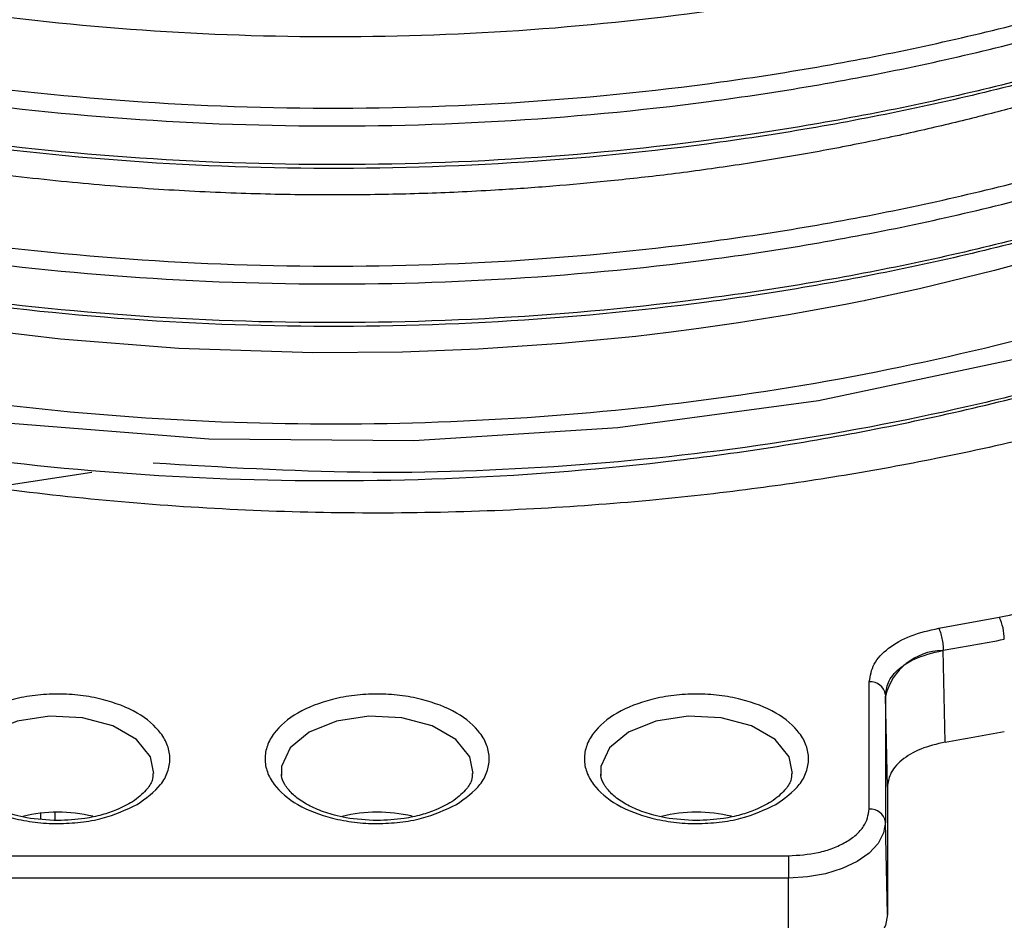
# Model space of a CAD drawing. Units: millimetres. Extents: x 5 to 292, y 5 to 415.
# Drawn here: x 113 to 119, y 216 to 221 of the extents above; entities that cross this region are included whole.
import ezdxf

# ---------------------------------------------------------------- set-up
doc = ezdxf.new("R2010")
doc.units = ezdxf.units.MM

msp = doc.modelspace()

# ---------------------------------------------------------------- linework, layer by layer
at = {"color": 7, "linetype": 'Continuous', "lineweight": 25}
for p, q in [((113.2734, 218.488), (112.6904, 218.3989)), ((118.5234, 217.5228), (118.8988, 217.5905)), ((118.5518, 217.3858), (118.5463, 217.3847)), ((118.5635, 216.8162), (118.5518, 217.3858)), ((118.0932, 216.401), (118.0932, 217.1905)), ((118.1932, 217.1103), (118.1932, 216.3208)), ((118.1932, 217.1103), (118.1934, 217.1018)), ((118.2054, 216.5394), (118.1934, 217.1018)), ((118.2054, 216.5394), (118.2054, 215.7478)), ((118.2054, 215.7478), (118.1932, 216.3208)), ((112.4915, 216.1114), (117.5915, 216.1114)), ((117.5915, 215.9734), (112.4915, 215.9734)), ((117.5915, 215.3934), (117.5915, 215.9734))]:
    msp.add_line(p, q, dxfattribs=at)
at = {"color": 8, "linetype": 'Continuous', "lineweight": 25}
for p, q in [((112.9566, 216.3393), (112.9566, 216.376)), ((113.045, 216.3314), (113.045, 216.3816))]:
    msp.add_line(p, q, dxfattribs=at)
at = {"color": 8, "linetype": 'Continuous', "lineweight": 25, "flags": 128}
for points in [[(123.7922, 221.595), (123.0417, 220.984), (122.1714, 220.4304), (121.1947, 219.9419), (120.1263, 219.5257), (118.9818, 219.1878), (117.7786, 218.9327), (116.5345, 218.7643), (115.2681, 218.6844), (113.9983, 218.6941), (112.7441, 218.7932), (111.5241, 218.9795), (110.3568, 219.2503), (109.2594, 219.6011), (108.2481, 220.0263), (107.3386, 220.5196), (106.5438, 221.0729), (105.876, 221.678)], [(113.6561, 216.6218), (113.6362, 216.7243), (113.5489, 216.8324), (113.4028, 216.9168), (113.2155, 216.9672), (113.0096, 216.9776), (112.81, 216.9467), (112.6407, 216.8783), (112.5222, 216.7806), (112.4687, 216.6653), (112.4682, 216.6091)], [(115.6361, 216.6218), (115.6162, 216.7243), (115.5289, 216.8324), (115.3828, 216.9168), (115.1955, 216.9672), (114.9896, 216.9776), (114.79, 216.9467), (114.6207, 216.8783), (114.5022, 216.7806), (114.4487, 216.6653), (114.4482, 216.6091)], [(117.6161, 216.6218), (117.5962, 216.7243), (117.5089, 216.8324), (117.3628, 216.9168), (117.1755, 216.9672), (116.9696, 216.9776), (116.77, 216.9467), (116.6007, 216.8783), (116.4822, 216.7806), (116.4287, 216.6653), (116.4282, 216.6091)]]:
    msp.add_lwpolyline(points, dxfattribs=at)
at = {"color": 7, "linetype": 'Continuous', "lineweight": 25, "flags": 128}
for points in [[(119.2247, 219.8372), (118.87, 219.74), (118.4051, 219.6269), (118.0695, 219.5549), (118.0695, 219.5549), (118.0695, 219.5549), (118.0695, 219.5549), (118.0695, 219.5549), (118.0695, 219.5549), (118.0695, 219.5549), (118.0694, 219.5549), (118.0694, 219.5549), (118.0693, 219.5549), (118.0691, 219.5548), (118.0686, 219.5547), (118.0669, 219.5544), (118.0611, 219.5532), (118.0395, 219.5489), (117.955, 219.5321), (117.8096, 219.5045), (117.5918, 219.4657), (117.2822, 219.4159), (117.037, 219.3808), (116.849, 219.3564), (116.6447, 219.3324), (116.1841, 219.2877), (115.6685, 219.2528), (115.1981, 219.2345), (114.6434, 219.2298), (113.8121, 219.2564), (113.0791, 219.3141), (112.4503, 219.3902)], [(118.1932, 216.3208), (118.1816, 216.253), (118.1474, 216.1879), (118.0918, 216.1278), (118.017, 216.0752), (117.9258, 216.032), (117.8217, 215.9999), (117.7089, 215.9801), (117.5915, 215.9734)], [(117.5915, 216.1114), (117.5915, 216.0987), (117.5915, 216.0834), (117.5915, 216.0662), (117.5915, 216.0475), (117.5915, 216.0282), (117.5915, 216.0089), (117.5915, 215.9904), (117.5915, 215.9734)], [(118.2054, 215.7478), (118.1936, 215.6786), (118.1587, 215.6122), (118.102, 215.5509), (118.0256, 215.4972), (117.9326, 215.4531), (117.8264, 215.4203), (117.7113, 215.4002), (117.5915, 215.3934)]]:
    msp.add_lwpolyline(points, dxfattribs=at)
at = {"color": 7, "linetype": 'Continuous', "lineweight": 25}
for centre, radius, start, end in [((118.6124, 217.4529), 0.3178, 0.21343, 25.66987), ((115.2611, 236.7017), 19.5942, 279.66807, 280.79247), ((118.5548, 217.0125), 0.3723, 91.31165, 166.12788), ((118.1013, 217.0983), 0.0926, 7.4712, 95.03894), ((115.2615, 236.1278), 19.5918, 279.70282, 280.79251), ((113.0615, 215.4462), 0.9356, 76.60007, 103.45403), ((115.0415, 215.4461), 0.9357, 76.64087, 103.45319), ((117.0215, 215.4462), 0.9356, 76.6001, 103.45392), ((118.1013, 216.3087), 0.0926, 7.47123, 95.03891)]:
    msp.add_arc(centre, radius, start, end, dxfattribs=at)
at = {"color": 8, "linetype": 'Continuous', "lineweight": 25}
for points, knots in [([(108.4721, 222.002), (108.8199, 221.8554), (109.5154, 221.5621), (110.6759, 221.2234), (111.8991, 220.967), (113.1746, 220.803), (114.4798, 220.734), (115.794, 220.7606), (117.0962, 220.8834), (118.3652, 221.1005), (119.5811, 221.4083), (120.7235, 221.8033), (121.7752, 222.2781), (122.7182, 222.8264), (123.538, 223.4392), (124.2213, 224.107), (124.7576, 224.8198), (125.1333, 225.5659), (125.3472, 226.2703), (125.3595, 226.7242), (125.3647, 226.919)], [0, 0, 0, 0, 0.056334, 0.112664, 0.168997, 0.225329, 0.28166, 0.337994, 0.394324, 0.450657, 0.506988, 0.56332, 0.619653, 0.675984, 0.732317, 0.788648, 0.84498, 0.901313, 0.957644, 1, 1, 1, 1]), ([(108.4288, 221.9018), (108.7786, 221.7541), (109.478, 221.4587), (110.6453, 221.1175), (111.8757, 220.859), (113.1588, 220.6936), (114.4718, 220.6237), (115.794, 220.65), (117.1042, 220.7731), (118.381, 220.9912), (119.6045, 221.3005), (120.7541, 221.6974), (121.8125, 222.1748), (122.7615, 222.7262), (123.5865, 223.3425), (124.2743, 224.0142), (124.814, 224.7311), (125.1927, 225.4815), (125.411, 226.2056), (125.4232, 226.6778), (125.4286, 226.8893)], [0, 0, 0, 0, 0.0561447, 0.1122858, 0.1684304, 0.2245729, 0.2807156, 0.33686, 0.3930012, 0.4491459, 0.5052881, 0.5614312, 0.6175753, 0.6737166, 0.7298614, 0.7860032, 0.8421467, 0.8982905, 0.954432, 1, 1, 1, 1]), ([(108.4287, 220.9219), (108.7785, 220.7742), (109.4782, 220.479), (110.6452, 220.1376), (111.8757, 219.8792), (113.1588, 219.7139), (114.4718, 219.6437), (115.794, 219.6704), (117.1042, 219.7931), (118.381, 220.0114), (119.6045, 220.3207), (120.7543, 220.7175), (121.8122, 221.1951), (122.7617, 221.7462), (123.5864, 222.3627), (124.2743, 223.0343), (124.8142, 223.7512), (125.1924, 224.5017), (125.4113, 225.2253), (125.4232, 225.6971), (125.4285, 225.9083)], [0, 0, 0, 0, 0.056149, 0.112296, 0.168444, 0.224593, 0.280739, 0.336888, 0.393035, 0.449183, 0.505331, 0.561477, 0.617627, 0.673773, 0.729921, 0.78607, 0.842216, 0.898366, 0.954512, 1, 1, 1, 1]), ([(108.472, 221.0221), (108.8199, 220.8755), (109.5156, 220.5823), (110.6758, 220.2435), (111.8991, 219.9871), (113.1746, 219.8233), (114.4798, 219.754), (115.794, 219.781), (117.0962, 219.9034), (118.3652, 220.1207), (119.5811, 220.4285), (120.7237, 220.8233), (121.775, 221.2983), (122.7185, 221.8464), (123.5379, 222.4594), (124.2213, 223.1271), (124.7578, 223.8399), (125.133, 224.5861), (125.3474, 225.2903), (125.3595, 225.7441), (125.3647, 225.9388)], [0, 0, 0, 0, 0.056335, 0.112668, 0.169001, 0.225336, 0.281667, 0.338002, 0.394334, 0.450668, 0.507002, 0.563334, 0.619669, 0.676001, 0.732335, 0.788669, 0.845001, 0.901337, 0.957668, 1, 1, 1, 1]), ([(125.3615, 224.9474), (125.3612, 224.798), (125.3604, 224.3988), (125.1856, 223.7557), (124.8586, 223.0311), (124.3781, 222.3353), (123.7595, 221.6784), (123.0111, 221.0694), (122.143, 220.518), (121.1694, 220.0314), (120.1042, 219.6168), (118.9632, 219.2806), (117.764, 219.0264), (116.5238, 218.859), (115.2617, 218.7797), (113.9962, 218.7896), (112.7464, 218.8889), (111.5307, 219.0747), (110.3676, 219.345), (109.2743, 219.6949), (108.2667, 220.1188), (107.3609, 220.6108), (106.5692, 221.1623), (105.9041, 221.7655), (105.3766, 222.4109), (104.9887, 223.0885), (104.7667, 223.7877), (104.6776, 224.2981), (104.7094, 224.5702), (104.7136, 224.6061)], [0, 0, 0, 0, 0.023246, 0.06208, 0.100915, 0.139748, 0.178584, 0.217418, 0.256252, 0.295088, 0.333921, 0.372756, 0.411591, 0.450424, 0.48926, 0.528093, 0.566928, 0.605763, 0.644596, 0.683432, 0.722266, 0.7611, 0.799935, 0.838769, 0.877604, 0.916438, 0.955272, 0.994108, 1, 1, 1, 1]), ([(122.9411, 222.6467), (122.8752, 222.5964), (122.5388, 222.3394), (121.8059, 221.938), (120.7559, 221.4567), (119.6041, 221.0608), (118.3812, 220.7512), (117.1042, 220.5332), (115.794, 220.4101), (114.4718, 220.3838), (113.1588, 220.4537), (111.8757, 220.6191), (110.6453, 220.8776), (109.478, 221.2188), (108.7786, 221.5142), (108.4288, 221.6619)], [0, 0, 0, 0, 0.0198829, 0.1015568, 0.1832348, 0.2649113, 0.3465864, 0.4282652, 0.5099389, 0.5916174, 0.6732933, 0.7549689, 0.8366475, 0.9183212, 1, 1, 1, 1]), ([(122.9411, 221.6668), (122.8753, 221.6165), (122.5389, 221.3594), (121.8057, 220.9583), (120.756, 220.4767), (119.604, 220.081), (118.3812, 219.7714), (117.1042, 219.5532), (115.794, 219.4304), (114.4718, 219.4038), (113.1588, 219.474), (111.8757, 219.6393), (110.6452, 219.8976), (109.4782, 220.2391), (108.7785, 220.5343), (108.4287, 220.682)], [0, 0, 0, 0, 0.019874, 0.10155, 0.183229, 0.264904, 0.346582, 0.42826, 0.509935, 0.591615, 0.673289, 0.754968, 0.836645, 0.918321, 1, 1, 1, 1])]:
    msp.add_open_spline(points, degree=3, knots=knots, dxfattribs=at)
at = {"color": 7, "linetype": 'Continuous', "lineweight": 25}
for points, knots in [([(104.6629, 224.1998), (104.6576, 224.0956), (104.6395, 223.7371), (104.7942, 223.1269), (105.1209, 222.3861), (105.6277, 221.677), (106.291, 221.0117), (107.1049, 220.4026), (108.0529, 219.8595), (109.1204, 219.3929), (110.2884, 219.0104), (111.5373, 218.719), (112.846, 218.5246), (114.1919, 218.4297), (115.5523, 218.4376), (116.9041, 218.5473), (118.2241, 218.7581), (119.4898, 219.0665), (120.6803, 219.4673), (121.7741, 219.9548), (122.7541, 220.52), (123.6022, 221.1546), (124.3046, 221.8475), (124.8513, 222.5875), (125.2233, 223.3625), (125.4235, 224.0679), (125.422, 224.5119), (125.4215, 224.6879)], [0, 0, 0, 0, 0.017014, 0.058568, 0.10012, 0.141675, 0.183227, 0.22478, 0.266334, 0.307886, 0.349441, 0.390993, 0.432547, 0.4741, 0.515653, 0.557207, 0.598759, 0.640313, 0.681865, 0.723419, 0.764973, 0.806525, 0.848079, 0.889631, 0.931185, 0.972738, 1, 1, 1, 1]), ([(122.0155, 222.9819), (121.7208, 222.8171), (121.1315, 222.4874), (120.1284, 222.0763), (119.0569, 221.7339), (117.9228, 221.4713), (116.7465, 221.2895), (115.5443, 221.1924), (114.3346, 221.1806), (113.1355, 221.2538), (111.9648, 221.411), (110.8416, 221.6503), (109.7747, 221.9624), (109.1328, 222.2305), (108.8118, 222.3645)], [0, 0, 0, 0, 0.08333, 0.166666, 0.249997, 0.33333, 0.416665, 0.499995, 0.583331, 0.666663, 0.749997, 0.833333, 0.916664, 1, 1, 1, 1]), ([(122.136, 222.1457), (122.0038, 222.0663), (121.5643, 221.8022), (120.6997, 221.4287), (119.5672, 221.0319), (118.3547, 220.7259), (117.0912, 220.5091), (115.794, 220.3866), (114.4849, 220.3599), (113.1848, 220.4283), (111.9142, 220.5913), (110.6956, 220.8464), (109.5394, 221.1834), (108.8464, 221.4754), (108.4999, 221.6214)], [0, 0, 0, 0, 0.037607, 0.125099, 0.212589, 0.300078, 0.38757, 0.475057, 0.56255, 0.650039, 0.737528, 0.82502, 0.912508, 1, 1, 1, 1]), ([(122.0156, 222.002), (121.9837, 221.9832), (121.8917, 221.9287), (121.7495, 221.8478), (121.5716, 221.7509), (121.3958, 221.6595), (121.1907, 221.5581), (120.9389, 221.4401), (120.7123, 221.3415), (120.5318, 221.2673), (120.4356, 221.2287), (120.3353, 221.1895), (120.2311, 221.1498), (120.1236, 221.1099), (120.0135, 221.0702), (119.8383, 221.0088), (119.6077, 220.9323), (119.3573, 220.8555), (119.1736, 220.8024), (118.979, 220.7483), (118.7261, 220.6821), (118.3854, 220.6011), (118.0196, 220.5235), (117.6345, 220.4516), (117.24, 220.3882), (116.8499, 220.3353), (116.4811, 220.2941), (116.1247, 220.2619), (115.8163, 220.2404), (115.4766, 220.2227), (115.1032, 220.2105), (114.6441, 220.2075), (114.1575, 220.2178), (113.6449, 220.2438), (113.1072, 220.288), (112.545, 220.3533), (111.975, 220.4406), (111.436, 220.544), (110.9702, 220.6507), (110.6054, 220.7459), (110.295, 220.8349), (109.9941, 220.9285), (109.6875, 221.0328), (109.3859, 221.1444), (109.0983, 221.2586), (108.9081, 221.3423), (108.8118, 221.3847)], [0, 0, 0, 0, 0.009271, 0.026783, 0.040541, 0.058988, 0.074891, 0.095474, 0.125004, 0.132682, 0.140651, 0.1489, 0.1574, 0.166112, 0.174972, 0.183902, 0.207976, 0.229302, 0.241872, 0.250008, 0.273505, 0.298731, 0.325519, 0.353453, 0.381838, 0.409708, 0.435905, 0.459243, 0.484094, 0.500011, 0.529725, 0.561412, 0.595051, 0.630639, 0.668219, 0.707926, 0.750002, 0.791158, 0.826511, 0.854795, 0.874996, 0.899162, 0.926502, 0.949657, 0.974518, 1, 1, 1, 1]), ([(124.4153, 221.5556), (124.351, 221.4747), (124.072, 221.1236), (123.3764, 220.564), (122.3463, 219.8983), (121.3441, 219.4262), (120.4817, 219.1015), (119.8246, 218.8925), (119.1657, 218.7161), (118.5413, 218.5773), (117.9407, 218.4675), (117.3477, 218.3804), (116.7058, 218.3087), (115.741, 218.238), (114.4646, 218.2238), (112.9271, 218.3382), (111.4337, 218.5797), (110.0228, 218.9474), (108.809, 219.38), (108.1409, 219.7318), (107.8537, 219.883)], [0, 0, 0, 0, 0.023715, 0.102925, 0.182112, 0.261416, 0.301039, 0.340493, 0.376769, 0.412762, 0.443388, 0.473681, 0.506897, 0.543956, 0.623279, 0.7026, 0.781764, 0.861022, 0.940278, 1, 1, 1, 1]), ([(122.1361, 221.166), (122.0039, 221.0866), (121.5642, 220.8225), (120.6998, 220.4488), (119.5672, 220.0521), (118.3547, 219.7461), (117.0912, 219.5291), (115.794, 219.407), (114.4849, 219.3798), (113.1848, 219.4485), (111.9142, 219.6114), (110.6955, 219.8665), (109.5395, 220.2037), (108.8464, 220.4955), (108.4998, 220.6415)], [0, 0, 0, 0, 0.037616, 0.125108, 0.212595, 0.300086, 0.387575, 0.475063, 0.562554, 0.650041, 0.737532, 0.82502, 0.912509, 1, 1, 1, 1]), ([(120.9388, 219.6222), (120.5866, 219.4817), (119.8809, 219.2001), (118.7124, 218.8829), (117.4877, 218.6502), (116.2209, 218.5149), (114.9333, 218.4688), (114.0801, 218.5203), (113.6533, 218.546)], [0, 0, 0, 0, 0.1663357, 0.3332952, 0.5002411, 0.666716, 0.8332903, 1, 1, 1, 1]), ([(118.8988, 217.5905), (119.0667, 217.6268), (119.404, 217.6998), (119.8705, 217.8597), (120.3005, 218.0507), (120.5428, 218.2046), (120.6633, 218.2812)], [0, 0, 0, 0, 0.248799, 0.5, 0.751201, 1, 1, 1, 1]), ([(118.0932, 217.1905), (118.0992, 217.2277), (118.1112, 217.302), (118.2057, 217.4015), (118.3442, 217.4815), (118.4639, 217.5091), (118.5234, 217.5228)], [0, 0, 0, 0, 0.250576, 0.500724, 0.751756, 1, 1, 1, 1]), ([(118.5234, 217.5228), (118.5272, 217.5143), (118.5346, 217.4973), (118.5439, 217.4601), (118.5505, 217.4204), (118.5513, 217.3973), (118.5518, 217.3858)], [0, 0, 0, 0, 0.25, 0.500004, 0.750009, 1, 1, 1, 1]), ([(118.1932, 217.1103), (118.1977, 217.1397), (118.2072, 217.2009), (118.2776, 217.2765), (118.3871, 217.3452), (118.4852, 217.3696), (118.5463, 217.3847)], [0, 0, 0, 0, 0.240843, 0.500625, 0.689275, 1, 1, 1, 1]), ([(113.5528, 216.4291), (113.4845, 216.3972), (113.3789, 216.3481), (113.2032, 216.3172), (113.0616, 216.3088), (112.9195, 216.3171), (112.7457, 216.349), (112.5582, 216.4222), (112.4314, 216.5305), (112.376, 216.6308), (112.3619, 216.7127), (112.376, 216.7947), (112.4313, 216.895), (112.5582, 217.0033), (112.7457, 217.0765), (112.9195, 217.1085), (113.0614, 217.1166), (113.2034, 217.1085), (113.3772, 217.0765), (113.5648, 217.0033), (113.6916, 216.895), (113.7469, 216.7947), (113.7612, 216.7127), (113.7466, 216.631), (113.6933, 216.5295), (113.608, 216.4686), (113.5528, 216.4291)], [0, 0, 0, 0, 0.059861, 0.092418, 0.125, 0.157557, 0.190139, 0.25, 0.309861, 0.342418, 0.375, 0.407557, 0.440139, 0.5, 0.559861, 0.592418, 0.625, 0.657557, 0.690139, 0.75, 0.809861, 0.842418, 0.875, 0.907557, 0.940139, 1, 1, 1, 1]), ([(115.5328, 216.4291), (115.4645, 216.3972), (115.3589, 216.3481), (115.1832, 216.3172), (115.0416, 216.3088), (114.8995, 216.3171), (114.7257, 216.349), (114.5382, 216.4222), (114.4114, 216.5305), (114.356, 216.6308), (114.3419, 216.7127), (114.356, 216.7947), (114.4113, 216.895), (114.5382, 217.0033), (114.7257, 217.0765), (114.8995, 217.1085), (115.0414, 217.1166), (115.1834, 217.1085), (115.3572, 217.0765), (115.5448, 217.0033), (115.6716, 216.895), (115.7269, 216.7947), (115.7412, 216.7127), (115.7266, 216.631), (115.6733, 216.5295), (115.588, 216.4686), (115.5328, 216.4291)], [0, 0, 0, 0, 0.0598608, 0.092418, 0.125, 0.1575574, 0.1901393, 0.25, 0.3098608, 0.342418, 0.375, 0.4075574, 0.4401392, 0.5, 0.5598607, 0.592418, 0.625, 0.6575573, 0.6901393, 0.75, 0.8098607, 0.8424181, 0.875, 0.9075574, 0.9401393, 1, 1, 1, 1]), ([(117.5128, 216.4291), (117.4445, 216.3972), (117.3389, 216.3481), (117.1632, 216.3172), (117.0216, 216.3088), (116.8795, 216.3171), (116.7057, 216.349), (116.5182, 216.4222), (116.3914, 216.5305), (116.336, 216.6308), (116.3219, 216.7127), (116.336, 216.7947), (116.3913, 216.895), (116.5182, 217.0033), (116.7057, 217.0765), (116.8795, 217.1085), (117.0214, 217.1166), (117.1634, 217.1085), (117.3372, 217.0765), (117.5248, 217.0033), (117.6516, 216.895), (117.7069, 216.7947), (117.7212, 216.7127), (117.7066, 216.631), (117.6533, 216.5295), (117.568, 216.4686), (117.5128, 216.4291)], [0, 0, 0, 0, 0.059861, 0.092418, 0.125, 0.157557, 0.190139, 0.25, 0.309861, 0.342418, 0.375, 0.407557, 0.440139, 0.5, 0.559861, 0.592418, 0.625, 0.657557, 0.690139, 0.75, 0.809861, 0.842418, 0.875, 0.907557, 0.940139, 1, 1, 1, 1]), ([(118.5635, 216.8162), (118.5111, 216.8039), (118.4063, 216.7793), (118.288, 216.7071), (118.2171, 216.6239), (118.209, 216.5654), (118.2054, 216.5394)], [0, 0, 0, 0, 0.262941, 0.525883, 0.788806, 1, 1, 1, 1]), ([(113.0615, 216.33), (112.996, 216.3332), (112.9045, 216.3377), (112.7819, 216.3658), (112.6895, 216.3968), (112.5999, 216.443), (112.5299, 216.4968), (112.4856, 216.5553), (112.4656, 216.5957), (112.4691, 216.6181), (112.4698, 216.6223)], [0, 0, 0, 0, 0.204369, 0.28546, 0.41588, 0.544859, 0.677976, 0.814966, 0.965257, 1, 1, 1, 1]), ([(113.6511, 216.6219), (113.6509, 216.6079), (113.6506, 216.5759), (113.6111, 216.515), (113.5358, 216.4493), (113.4362, 216.398), (113.3346, 216.3637), (113.2129, 216.3366), (113.1182, 216.3324), (113.0615, 216.33)], [0, 0, 0, 0, 0.117322, 0.269822, 0.446682, 0.591297, 0.703888, 0.822736, 1, 1, 1, 1]), ([(115.0415, 216.33), (114.976, 216.3332), (114.8845, 216.3377), (114.7619, 216.3658), (114.6695, 216.3968), (114.5799, 216.443), (114.5099, 216.4968), (114.4656, 216.5553), (114.4456, 216.5957), (114.4491, 216.6181), (114.4498, 216.6223)], [0, 0, 0, 0, 0.204369, 0.2854594, 0.4158797, 0.5448584, 0.6779757, 0.8149657, 0.9652568, 1, 1, 1, 1]), ([(115.6311, 216.6219), (115.6309, 216.6079), (115.6306, 216.5759), (115.5911, 216.515), (115.5158, 216.4493), (115.4162, 216.398), (115.3146, 216.3637), (115.1929, 216.3366), (115.0982, 216.3324), (115.0415, 216.33)], [0, 0, 0, 0, 0.117322, 0.269822, 0.446682, 0.591297, 0.703887, 0.822736, 1, 1, 1, 1]), ([(117.0215, 216.33), (116.956, 216.3332), (116.8645, 216.3377), (116.7419, 216.3658), (116.6495, 216.3968), (116.5599, 216.443), (116.4899, 216.4968), (116.4456, 216.5553), (116.4256, 216.5957), (116.4291, 216.6181), (116.4298, 216.6223)], [0, 0, 0, 0, 0.204369, 0.285459, 0.41588, 0.544858, 0.677976, 0.814966, 0.965257, 1, 1, 1, 1]), ([(117.6111, 216.6219), (117.6109, 216.6079), (117.6106, 216.5759), (117.5711, 216.515), (117.4958, 216.4493), (117.3962, 216.398), (117.2946, 216.3637), (117.1729, 216.3366), (117.0782, 216.3324), (117.0215, 216.33)], [0, 0, 0, 0, 0.117322, 0.269822, 0.446682, 0.591297, 0.703888, 0.822736, 1, 1, 1, 1]), ([(117.5915, 216.1114), (117.6546, 216.1153), (117.752, 216.1213), (117.8689, 216.1573), (117.9487, 216.1948), (118.0136, 216.2409), (118.0761, 216.3084), (118.0865, 216.3646), (118.0932, 216.401)], [0, 0, 0, 0, 0.239443, 0.369653, 0.5, 0.630211, 0.760557, 1, 1, 1, 1])]:
    msp.add_open_spline(points, degree=3, knots=knots, dxfattribs=at)

doc.saveas('drawing.dxf')
